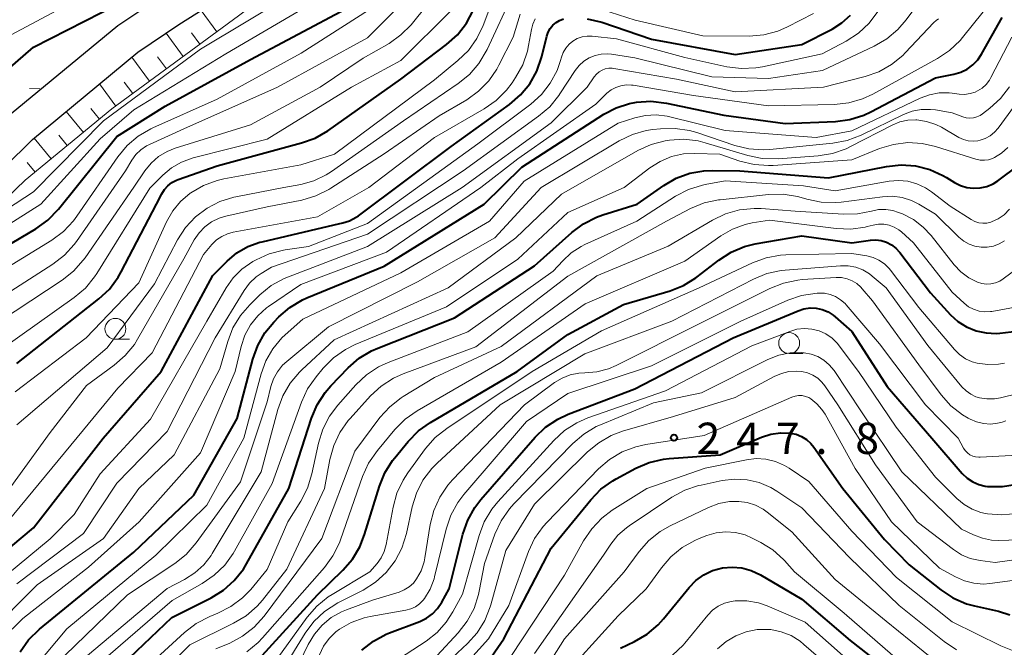
# Model space of a CAD drawing. Units: metres. Extents: x -76000 to -74000, y 25500 to 27000.
# Drawn here: x -75049 to -74931, y 26574 to 26649 of the extents above; entities that cross this region are included whole.
import ezdxf

# ---------------------------------------------------------------- set-up
doc = ezdxf.new("R2010")
doc.units = ezdxf.units.M
for name, color, linetype, lineweight in [('210100_道路縁(街区線)', 7, 'Continuous', 30), ('610111_人工斜面(上)', 7, 'Continuous', 30), ('610199_人工斜面(ヒゲ)', 7, 'Continuous', 30), ('630100_植生界', 7, 'Continuous', 30), ('633100_広葉樹林', 7, 'Continuous', 13), ('710100_等高線(計曲線)', 7, 'Continuous', 40), ('710200_等高線(主曲線)', 7, 'Continuous', 13), ('731200_図化機測定による標高点', 7, 'Continuous', 40)]:
    doc.layers.add(name, color=color, linetype=linetype, lineweight=lineweight)
doc.styles.add('Style-WORKING', font='MS Gothic.ttf')

msp = doc.modelspace()

# ---------------------------------------------------------------- linework, layer by layer
at = {"layer": '210100_道路縁(街区線)', "linetype": 'Continuous', "lineweight": 30, "flags": 128}
for points in [[(-75071.14, 26609.59), (-75068.25, 26613.89), (-75065.14, 26617.48), (-75061.87, 26621.08), (-75058.06, 26624.76), (-75053.89, 26628.1), (-75047.11, 26634.76), (-75034.5, 26645.21), (-75029.58, 26648.52), (-75024.96, 26651.42), (-75014.9, 26659.69), (-75009.69, 26664.45), (-75003.54, 26668.95), (-74991.91, 26677.94), (-74987.15, 26682.02), (-74975.21, 26691.51), (-74964.03, 26699.84), (-74959.3, 26704.54), (-74952.1, 26713.92), (-74945.39, 26723.8), (-74937.99, 26735.37), (-74927.94, 26752.34)], [(-75049.66, 26637.85), (-75036.9, 26648.41), (-75031.76, 26651.87)]]:
    msp.add_lwpolyline(points, dxfattribs=at)
at = {"layer": '610111_人工斜面(上)', "linetype": 'Continuous', "lineweight": 13, "flags": 128}
msp.add_lwpolyline([(-74927.58, 26748.25), (-74931.19, 26741.78), (-74936.59, 26731.96), (-74945.04, 26720.32), (-74954.74, 26707.26), (-74965.39, 26695.93), (-74969.01, 26693.08), (-74980.23, 26683.74), (-74990.4, 26675.71), (-75001.62, 26666.46), (-75010.54, 26658.44), (-75022.44, 26649.57), (-75037.61, 26638.41), (-75047.98, 26629.88), (-75056.8, 26621.45), (-75061.18, 26617.29), (-75072, 26603.26), (-75075.51, 26600.66), (-75079.05, 26597.03)], dxfattribs=at)
at = {"layer": '610199_人工斜面(ヒゲ)', "linetype": 'Continuous', "lineweight": 13, "flags": 128}
for points in [[(-75025.05, 26647.65), (-75026.91, 26650.19)], [(-75029.08, 26644.68), (-75031.13, 26647.47)], [(-75027.07, 26646.17), (-75028.06, 26647.51)], [(-75033.11, 26641.72), (-75035.23, 26644.6)], [(-75031.09, 26643.2), (-75032.15, 26644.64)], [(-75037.13, 26638.75), (-75039.08, 26641.41)], [(-75035.12, 26640.24), (-75036.14, 26641.62)], [(-75039.08, 26637.19), (-75040.12, 26638.45)], [(-75041.01, 26635.6), (-75043.07, 26638.11)], [(-75044.88, 26632.43), (-75046.92, 26634.92)], [(-75042.95, 26634.02), (-75043.97, 26635.27)], [(-75046.81, 26630.84), (-75047.77, 26632.01)]]:
    msp.add_lwpolyline(points, dxfattribs=at)
at = {"layer": '630100_植生界', "linetype": 'Continuous', "lineweight": 13}
msp.add_line((-75047.47, 26640.86), (-75046.23, 26640.82), dxfattribs=at)
at = {"layer": '633100_広葉樹林', "linetype": 'Continuous', "lineweight": 13}
for p, q in [((-75037.19, 26610.84), (-75035.52, 26610.84)), ((-74956.51, 26609.14), (-74954.84, 26609.14))]:
    msp.add_line(p, q, dxfattribs=at)
for centre in [(-75037.19, 26612.09), (-74956.51, 26610.39)]:
    msp.add_circle(centre, 1.25, dxfattribs=at)
at = {"layer": '710100_等高線(計曲線)', "linetype": 'Continuous', "lineweight": 40, "flags": 128}
for points, elevation in [([(-75096.4, 26573.6), (-75094.21, 26579), (-75088.8, 26585), (-75077.6, 26592.4), (-75072.19, 26597.81), (-75064.97, 26609), (-75057, 26618), (-75046.71, 26624.07), (-75045.29, 26625.09), (-75044, 26626.42), (-75037, 26635.13), (-75031.25, 26638.75), (-75021, 26644.32), (-75009.61, 26650.39)], 180), ([(-75083.62, 26627.59), (-75080.73, 26628.77), (-75079.18, 26629.56), (-75077.79, 26630.62), (-75077.64, 26630.75), (-75072.14, 26635.95), (-75070.77, 26637.03), (-75069.23, 26637.85), (-75068.84, 26638.02), (-75061.6, 26640.78), (-75060.13, 26641.19), (-75058.61, 26641.35), (-75057.08, 26641.24), (-75056.3, 26641.08), (-75055.18, 26640.79), (-75054.59, 26640.7), (-75053.99, 26640.7), (-75053.41, 26640.81), (-75052.85, 26641.02), (-75052.3, 26641.35), (-75051, 26642.32), (-75047, 26645.8), (-75036.82, 26651)], 170), ([(-75014.91, 26634.34), (-75013.27, 26634.93), (-75011.76, 26635.81), (-75003, 26641.96), (-74997.53, 26646.11), (-74996.24, 26647.28), (-74995.17, 26648.66), (-74994.35, 26650.2)], 190), ([(-75048.61, 26573.44), (-75047.6, 26574.86), (-75046.29, 26576.14), (-75035, 26585.35), (-75027.79, 26592.21), (-75022.62, 26601.38), (-75020.74, 26608.47), (-75020.15, 26610.1), (-75019.28, 26611.62), (-75018.23, 26612.88), (-75017.61, 26613.52), (-75016.29, 26614.66), (-75014.79, 26615.55), (-75014.26, 26615.79), (-75005, 26619.61), (-74993.04, 26627), (-74988.54, 26631.46), (-74978.7, 26637.77), (-74977.22, 26638.55), (-74975.63, 26639.06), (-74975, 26639.18), (-74974.8, 26639.21), (-74973.06, 26639.33), (-74971.21, 26639.12), (-74964.32, 26637.68), (-74957, 26636.65), (-74950.98, 26636.9), (-74949.25, 26637.13), (-74947.59, 26637.65), (-74946.74, 26638.05), (-74939, 26642.13), (-74936.79, 26642.57), (-74935.98, 26642.8), (-74935.21, 26643.18), (-74934.52, 26643.68), (-74933.93, 26644.29), (-74933.48, 26644.96), (-74931, 26649.36)], 210), ([(-75047, 26588.28), (-75038.66, 26599), (-75031.7, 26607), (-75025.54, 26618.46), (-75023.79, 26620.21), (-75022.64, 26621.18), (-75021.33, 26621.93), (-75019.91, 26622.45), (-75019.63, 26622.52), (-75011, 26624.53), (-75009.97, 26624.77), (-75009.14, 26625.03), (-75008.37, 26625.44), (-75008.08, 26625.63), (-74997, 26633.92), (-74990, 26638.95), (-74988.67, 26640.09), (-74987.57, 26641.43), (-74986.72, 26642.95), (-74986.12, 26644.68), (-74985.52, 26647.12), (-74985.36, 26647.59), (-74985.12, 26648.03), (-74984.81, 26648.42), (-74984.43, 26648.75), (-74984, 26649.01), (-74983.54, 26649.19)], 200), ([(-74980.69, 26649.2), (-74978.95, 26648.79), (-74973, 26646.77), (-74963, 26644.94), (-74955, 26646.13), (-74951.36, 26647.97), (-74950.19, 26648.7), (-74949.17, 26649.62)], 200), ([(-75049, 26607.94), (-75039.17, 26615.67), (-75037.9, 26616.86), (-75036.86, 26618.26), (-75036.49, 26618.91), (-75032.27, 26627), (-75031.64, 26628.24), (-75031.31, 26628.76), (-75030.9, 26629.22), (-75030.42, 26629.59), (-75029.87, 26629.88), (-75029.68, 26629.95), (-75025, 26631.62), (-75014.91, 26634.34)], 190), ([(-75040.48, 26567.97), (-75030.44, 26577.56), (-75025.74, 26579.91), (-75024.26, 26580.83), (-75022.95, 26581.99), (-75021.87, 26583.35), (-75021.5, 26583.96), (-75016.44, 26593), (-75013.71, 26601.42), (-75013.03, 26603.02), (-75012.08, 26604.49), (-75011.4, 26605.28), (-75009.32, 26607.43), (-75008, 26608.58), (-75006.51, 26609.48), (-75005.78, 26609.8), (-74996.58, 26613.42), (-74987, 26619.65), (-74982.54, 26623.63), (-74981.14, 26624.68), (-74979.59, 26625.46), (-74978.82, 26625.74), (-74974.71, 26627), (-74971.52, 26629.26), (-74970.03, 26630.12), (-74968.42, 26630.71), (-74966.73, 26631.02), (-74965.65, 26631.06), (-74962.42, 26631), (-74951.82, 26630.18), (-74944.85, 26631.53), (-74943.12, 26631.71), (-74941.38, 26631.59), (-74939.69, 26631.16), (-74938.1, 26630.45), (-74937.67, 26630.2), (-74936.72, 26629.61), (-74936, 26629.24), (-74935.23, 26629.01), (-74934.43, 26628.91), (-74933.63, 26628.96), (-74932.84, 26629.14), (-74932.1, 26629.45), (-74931.53, 26629.82), (-74929, 26631.69)], 220), ([(-75019.62, 26573), (-75013, 26580.28), (-75009.97, 26583.21), (-75008.82, 26584.52), (-75007.93, 26586.02), (-75007.35, 26587.47), (-75005.58, 26593.25), (-75004.92, 26594.86), (-75004, 26596.34), (-75003.75, 26596.66), (-75002.13, 26598.63), (-75000.91, 26599.87), (-74999.47, 26600.9), (-74989.09, 26607), (-74983, 26611.41), (-74976.37, 26615), (-74970.78, 26616.66), (-74969.16, 26617.3), (-74967.68, 26618.21), (-74967.52, 26618.33), (-74964.94, 26620.32), (-74963.48, 26621.26), (-74961.87, 26621.93), (-74960.58, 26622.25), (-74955, 26623.24), (-74949, 26622.38), (-74946.79, 26622.69), (-74946.14, 26622.73), (-74945.48, 26622.65)], 230), ([(-74945.48, 26622.65), (-74944.85, 26622.45), (-74944.27, 26622.15), (-74943.74, 26621.76), (-74943.29, 26621.28), (-74943.25, 26621.22), (-74939.61, 26616.39), (-74937.21, 26613.79), (-74936.3, 26612.97), (-74935.27, 26612.32), (-74934.14, 26611.86), (-74932.94, 26611.6), (-74931.72, 26611.55), (-74931.29, 26611.59), (-74929.26, 26611.81)], 230), ([(-75007.67, 26573.64), (-75006.3, 26574.72), (-75004.76, 26575.54), (-75004.36, 26575.71), (-75000.74, 26577.09), (-74999.94, 26577.47), (-74999.23, 26577.98), (-74998.62, 26578.61), (-74998.11, 26579.37), (-74997.21, 26581), (-74995.58, 26587.53), (-74995.01, 26589.18), (-74994.17, 26590.71), (-74993.42, 26591.69), (-74986.94, 26599.12), (-74985.68, 26600.33), (-74984.23, 26601.3), (-74982.96, 26601.89), (-74975, 26604.92), (-74963.24, 26611), (-74955.45, 26614.27), (-74954.75, 26614.49), (-74954.01, 26614.59), (-74953.27, 26614.56), (-74952.55, 26614.41), (-74951.86, 26614.13), (-74951.23, 26613.73), (-74951, 26613.54), (-74949, 26611.78), (-74944.79, 26605.21), (-74939.45, 26599), (-74935.79, 26594.8), (-74935.21, 26594.24), (-74934.54, 26593.8), (-74933.81, 26593.47), (-74933.03, 26593.28), (-74932.76, 26593.24), (-74932.7, 26593.24), (-74930.96, 26593.23), (-74929.21, 26593.52)], 240), ([(-74974.87, 26595.41), (-74973.27, 26596.09), (-74971.57, 26596.49), (-74970.88, 26596.56), (-74964.76, 26597), (-74959.82, 26599.12), (-74958.71, 26599.49), (-74957.55, 26599.66), (-74956.38, 26599.62), (-74955.69, 26599.48), (-74955.04, 26599.22), (-74954.44, 26598.85), (-74953.92, 26598.38), (-74953.56, 26597.94), (-74950.09, 26593), (-74945.11, 26586.89), (-74942.15, 26583.85), (-74938.35, 26580.85), (-74936.9, 26579.9), (-74935.3, 26579.2), (-74934.33, 26578.94), (-74931.44, 26578.29), (-74930.09, 26577.86)], 250), ([(-74998.9, 26563.1), (-74990.69, 26575), (-74985, 26585.85), (-74980.27, 26591.65), (-74979.05, 26592.9), (-74977.64, 26593.92), (-74977.23, 26594.15), (-74974.87, 26595.41)], 250), ([(-75119.95, 26491), (-75117.72, 26495.26), (-75116.78, 26496.72), (-75115.59, 26498.01), (-75115.29, 26498.27), (-75109, 26503.56), (-75102.1, 26507.9), (-75096.26, 26515), (-75091.97, 26523), (-75088.83, 26528.51), (-75088.1, 26530.09), (-75087.66, 26531.79), (-75086.77, 26537.02), (-75086.33, 26538.71), (-75085.6, 26540.29), (-75085.36, 26540.7), (-75079, 26550.75), (-75070.55, 26561), (-75063, 26571.7), (-75058.14, 26579), (-75047, 26588.28)], 200), ([(-74976.7, 26573.88), (-74975.03, 26574.67), (-74973.53, 26575.56), (-74972.2, 26576.69), (-74971.58, 26577.38), (-74968.49, 26581.16), (-74967.69, 26581.98), (-74966.75, 26582.66), (-74965.71, 26583.16), (-74964.51, 26583.49), (-74963.35, 26583.59), (-74962.18, 26583.49), (-74961.06, 26583.19), (-74959.96, 26582.67), (-74955, 26579.76), (-74949.21, 26574.79), (-74943, 26569.94)], 260)]:
    msp.add_lwpolyline(points, dxfattribs=dict(at, elevation=elevation))
at = {"layer": '710200_等高線(主曲線)', "linetype": 'Continuous', "lineweight": 13, "flags": 128}
for points, elevation in [([(-74944.82, 26646.79), (-74943.49, 26647.91), (-74942.5, 26649.07), (-74939.64, 26653), (-74936.29, 26655.73), (-74935.69, 26656.32), (-74935.2, 26657), (-74934.83, 26657.76), (-74934.6, 26658.57), (-74934.54, 26659), (-74934.52, 26660.75), (-74934.8, 26662.47), (-74934.93, 26662.92), (-74936.83, 26669.17), (-74937.91, 26673.76), (-74938.13, 26675.28), (-74938.08, 26676.82), (-74937.76, 26678.33), (-74937.19, 26679.77), (-74936.87, 26680.35), (-74935, 26683.44), (-74925, 26693.65)], 204), ([(-75054.56, 26623.59), (-75047, 26628.49), (-75038.61, 26637), (-75027, 26645.55), (-75015.48, 26652.52), (-75005, 26660.69), (-74996.23, 26667), (-74989.94, 26671.71), (-74988.46, 26672.63)], 176), ([(-75053, 26611.73), (-75043.56, 26617.93), (-75042.2, 26619.01), (-75041.04, 26620.31), (-75040.83, 26620.6), (-75035, 26629.04), (-75033.66, 26631.02), (-75032.91, 26631.94), (-75032.01, 26632.72), (-75030.99, 26633.33), (-75030.03, 26633.71), (-75021, 26636.49), (-75012.69, 26641), (-75007.52, 26644.48), (-75004.43, 26646.26), (-75003, 26647.26), (-75001.77, 26648.49), (-75001.62, 26648.67), (-74994.74, 26657.26)], 186), ([(-75054.35, 26613.65), (-75044.68, 26619.84), (-75043.3, 26620.9), (-75042.12, 26622.19), (-75041.86, 26622.55), (-75035.97, 26631), (-75035.21, 26632.27), (-75034.73, 26632.95), (-75034.13, 26633.52), (-75033.45, 26633.99), (-75033.1, 26634.16), (-75029, 26636.03), (-75017.78, 26641), (-75007, 26646.94), (-74997.96, 26656.04)], 184), ([(-75049.56, 26576.16), (-75048.32, 26577.39), (-75048.06, 26577.61), (-75040.41, 26583.59), (-75034.33, 26589), (-75027, 26597.26), (-75022.86, 26607), (-75022.14, 26610), (-75021.69, 26611.33), (-75021.02, 26612.57), (-75020.14, 26613.67), (-75019.09, 26614.6), (-75018.87, 26614.75), (-75015, 26617.42), (-75004.72, 26621.28), (-74993.45, 26629), (-74989, 26632.46), (-74979.66, 26639), (-74978.33, 26640.28), (-74977.83, 26640.68), (-74977.27, 26640.98), (-74976.67, 26641.19), (-74976.04, 26641.29), (-74975.4, 26641.27), (-74975.18, 26641.24), (-74967.98, 26640.02), (-74959, 26638.8), (-74951.12, 26638.95), (-74949.39, 26639.14), (-74947.72, 26639.62), (-74946.51, 26640.18), (-74938.76, 26644.43), (-74937.31, 26645.4), (-74936.05, 26646.61), (-74935.75, 26646.97), (-74930.98, 26652.94)], 208), ([(-75093.54, 26573), (-75092.92, 26575), (-75092.29, 26576.54), (-75091.41, 26577.95), (-75090.91, 26578.56), (-75086.41, 26583.59), (-75079, 26588.14), (-75070.48, 26595.52), (-75063.91, 26607), (-75054.15, 26617), (-75044.81, 26622.71), (-75043.41, 26623.74), (-75042.21, 26625.01), (-75041.79, 26625.57), (-75036.9, 26632.68), (-75035.79, 26634.02), (-75034.46, 26635.15), (-75032.96, 26636.03), (-75032.72, 26636.15), (-75025, 26639.57), (-75014.93, 26645.07), (-75005, 26651.43)], 182), ([(-75080.91, 26593.13), (-75079.35, 26593.91), (-75077.95, 26594.94), (-75077.54, 26595.32), (-75073.79, 26599), (-75066.28, 26609), (-75060.69, 26617), (-75053.91, 26622.09), (-75046.11, 26627), (-75039, 26634.82), (-75035, 26638.31), (-75023.96, 26645), (-75013, 26651.46)], 178), ([(-75049.2, 26604.54), (-75040.69, 26611), (-75034.39, 26617.61), (-75031.06, 26624.92), (-75030.33, 26626.2), (-75029.4, 26627.33), (-75028.24, 26628.32), (-75028.16, 26628.37), (-75026.65, 26629.25), (-75025.01, 26629.85), (-75024.2, 26630.03), (-75015, 26631.72), (-75010.96, 26633), (-74999, 26641.9), (-74996.18, 26644.2), (-74994.93, 26645.42), (-74993.91, 26646.83), (-74993.15, 26648.4), (-74991.98, 26651.5)], 192), ([(-75049, 26600.61), (-75038.18, 26609.82), (-75032.52, 26617.48), (-75029.74, 26622.75), (-75028.79, 26624.21), (-75027.61, 26625.49), (-75026.22, 26626.54), (-75024.67, 26627.34), (-75023, 26627.85), (-75022.76, 26627.9), (-75017.01, 26628.99), (-75015, 26629.36), (-75013.43, 26629.8), (-75011.96, 26630.51), (-75011.33, 26630.92), (-75002.71, 26637), (-74996.15, 26641.45), (-74994.8, 26642.55), (-74993.66, 26643.86), (-74992.69, 26645.51), (-74989.6, 26652.18)], 194), ([(-75061.14, 26643), (-75054, 26645), (-75043, 26650.81)], 168), ([(-75031.53, 26630.47), (-75030.47, 26631.36), (-75029.28, 26632.05), (-75027.88, 26632.55), (-75019, 26634.8), (-75008.91, 26641), (-75003, 26644.22), (-74997, 26650.19)], 188), ([(-74980.95, 26650.95), (-74974.95, 26649.05), (-74966.86, 26647.14), (-74961.29, 26647.13), (-74959.56, 26647.28), (-74957.87, 26647.73), (-74956.72, 26648.23), (-74953.61, 26649.82)], 198), ([(-75052.8, 26589), (-75045, 26599.7), (-75040.67, 26605.33), (-75037.34, 26607.75), (-75036.02, 26608.89), (-75034.92, 26610.24), (-75034.54, 26610.85), (-75029, 26620.47), (-75027.75, 26622.74), (-75027.18, 26623.57), (-75026.48, 26624.3), (-75025.67, 26624.89), (-75024.77, 26625.33), (-75023.97, 26625.57), (-75019, 26626.69), (-75014.87, 26627.51), (-75013.2, 26628), (-75011.63, 26628.77), (-75011.4, 26628.92), (-75005, 26633.04), (-74998.43, 26637.57), (-74995.13, 26639.51), (-74993.71, 26640.52), (-74992.49, 26641.76), (-74991.5, 26643.19), (-74991.26, 26643.64), (-74989.57, 26647), (-74988.74, 26649.74)], 196), ([(-75050.1, 26589), (-75041, 26599.99), (-75036.9, 26605), (-75032.77, 26609.23), (-75026.64, 26621), (-75025.63, 26622.19), (-75025.09, 26622.73), (-75024.46, 26623.16), (-75023.77, 26623.48), (-75023.08, 26623.66), (-75013, 26625.5), (-75006.84, 26629), (-74999, 26635), (-74993.02, 26638.43), (-74991.59, 26639.42), (-74990.35, 26640.65), (-74989.7, 26641.52), (-74989.27, 26642.16), (-74988.42, 26643.69), (-74987.85, 26645.33), (-74987.71, 26646.01), (-74987.37, 26647.93), (-74987.2, 26648.57), (-74986.92, 26649.18)], 198), ([(-74962.23, 26643.24), (-74960.49, 26643.32), (-74959.72, 26643.46), (-74952.57, 26645), (-74949.68, 26646.53), (-74948.22, 26647.48), (-74946.94, 26648.67), (-74945.89, 26650.06)], 202), ([(-74947.43, 26642.28), (-74945.79, 26642.86), (-74944.27, 26643.71), (-74942.92, 26644.82), (-74942.64, 26645.11), (-74939.19, 26648.77), (-74938.93, 26649), (-74938.63, 26649.19)], 206), ([(-75056.65, 26577.35), (-75045, 26586.95), (-75042.12, 26589.88), (-75039, 26594.76), (-75033, 26601.28), (-75026.24, 26613), (-75023.94, 26616.99), (-75023.1, 26618.19), (-75022.05, 26619.24), (-75020.75, 26620.14), (-75020.35, 26620.37), (-75018.76, 26621.08), (-75017.07, 26621.51), (-75016.88, 26621.54), (-75014.05, 26621.95), (-75007, 26624.71), (-74993.78, 26634.22), (-74987.46, 26638.99), (-74986.18, 26640.15), (-74985.12, 26641.5), (-74984.31, 26643.02), (-74983.9, 26644.21), (-74983.79, 26644.6), (-74983.58, 26645.17), (-74983.27, 26645.69), (-74982.87, 26646.15), (-74982.41, 26646.53), (-74981.88, 26646.83), (-74981.31, 26647.03), (-74980.71, 26647.12), (-74980.09, 26647.12), (-74977.18, 26646.82), (-74969, 26644.56), (-74963.96, 26643.46), (-74962.23, 26643.24)], 202), ([(-75049.19, 26568.81), (-75043, 26576.2), (-75032.35, 26585), (-75026.24, 26591), (-75021.83, 26599), (-75019.74, 26606.7), (-75019.17, 26608.27), (-75018.33, 26609.72), (-75017.25, 26611), (-75016.87, 26611.36), (-75014.74, 26613.26), (-75003, 26618.78), (-74992.39, 26625), (-74988.23, 26629.77), (-74977, 26636.7), (-74975, 26637.34), (-74973.73, 26637.63), (-74972.43, 26637.69), (-74971.14, 26637.53), (-74970.96, 26637.49), (-74964.16, 26635.84), (-74953.3, 26635), (-74949, 26635.78), (-74940.82, 26639.69), (-74939.71, 26640.1), (-74938.55, 26640.32), (-74937.37, 26640.33), (-74937, 26640.29), (-74936.17, 26640.18), (-74935.52, 26640.15), (-74934.86, 26640.24), (-74934.23, 26640.43), (-74933.95, 26640.57), (-74933.4, 26640.91), (-74932.92, 26641.34), (-74932.53, 26641.85), (-74932.35, 26642.16), (-74929.86, 26647)], 212), ([(-75049, 26581.57), (-75041, 26587.59), (-75037, 26593.63), (-75031, 26599.8), (-75025.23, 26611), (-75021.76, 26616.69), (-75021.13, 26617.56), (-75020.35, 26618.3), (-75019.75, 26618.72), (-75018.51, 26619.49), (-75007, 26623.43), (-74995.56, 26631), (-74986.51, 26637.54), (-74985.19, 26638.68), (-74984.09, 26640.03), (-74983.98, 26640.2), (-74982.15, 26643.02), (-74981.68, 26643.62), (-74981.11, 26644.13), (-74980.47, 26644.53), (-74979.76, 26644.82), (-74979.02, 26644.97), (-74978.26, 26645), (-74977.8, 26644.95), (-74975, 26644.51), (-74965.76, 26642.24), (-74959, 26642.07), (-74952.52, 26643), (-74946.33, 26645.91), (-74944.82, 26646.79)], 204), ([(-75040.55, 26573), (-75030.98, 26581.02), (-75028.9, 26582.1), (-75027.68, 26582.88), (-75026.62, 26583.85), (-75025.74, 26584.99), (-75025.61, 26585.2), (-75019.75, 26595), (-75017.75, 26602.44), (-75017.15, 26604.08), (-75016.28, 26605.59), (-75015.16, 26606.92), (-75014.88, 26607.19), (-75011, 26610.77), (-74997.35, 26617), (-74989.26, 26623), (-74983.77, 26628.23), (-74974.63, 26633.43), (-74973.05, 26634.16), (-74971.36, 26634.6), (-74971.14, 26634.64), (-74970.83, 26634.68), (-74969.11, 26634.78), (-74967.4, 26634.58), (-74966.56, 26634.37), (-74961.45, 26632.84), (-74959.74, 26632.49), (-74957.85, 26632.45), (-74953.05, 26632.8), (-74951.33, 26633.08), (-74949.68, 26633.65), (-74949.17, 26633.9), (-74944.19, 26636.48), (-74943.28, 26636.86), (-74942.32, 26637.07), (-74941.34, 26637.11), (-74941.22, 26637.1), (-74940.06, 26636.92), (-74938.94, 26636.55), (-74938.28, 26636.21), (-74936.2, 26635.01), (-74935.66, 26634.76), (-74935.09, 26634.6), (-74934.5, 26634.55), (-74933.91, 26634.6), (-74933.66, 26634.66), (-74933.03, 26634.88), (-74932.44, 26635.21), (-74931.92, 26635.63), (-74931.51, 26636.12), (-74925, 26645.02)], 216), ([(-75052.58, 26575.42), (-75046.54, 26581.46), (-75038.63, 26587), (-75034.38, 26593), (-75030.16, 26597), (-75024.7, 26607.3), (-75023.74, 26610.6), (-75023.11, 26612.22), (-75022.2, 26613.71), (-75021.11, 26614.97), (-75019.88, 26616.16), (-75018.53, 26617.27), (-75017, 26618.11), (-75016.48, 26618.33), (-75007, 26621.95), (-74995.65, 26629), (-74985, 26636.73), (-74980.72, 26641), (-74979.86, 26642.26), (-74979.6, 26642.58), (-74979.28, 26642.85), (-74978.92, 26643.06), (-74978.53, 26643.2), (-74978.12, 26643.28), (-74977.71, 26643.28), (-74977.5, 26643.26), (-74970.01, 26641.99), (-74963, 26640.46), (-74952.42, 26641), (-74947.43, 26642.28)], 206), ([(-74973.62, 26635.83), (-74972.84, 26635.94), (-74971.92, 26636.05), (-74970.17, 26636.09), (-74968.45, 26635.83), (-74967.59, 26635.58), (-74963.04, 26634.05), (-74961.35, 26633.63), (-74959.61, 26633.52), (-74958.85, 26633.57), (-74951.28, 26634.32), (-74949.56, 26634.64), (-74947.9, 26635.28), (-74942.82, 26637.74), (-74941.79, 26638.13), (-74940.71, 26638.34), (-74939.6, 26638.36), (-74939, 26638.29), (-74937, 26637.95), (-74935.73, 26637.47), (-74935.31, 26637.36), (-74934.88, 26637.32), (-74934.45, 26637.35), (-74934.04, 26637.46), (-74933.65, 26637.64), (-74933.37, 26637.82), (-74932.49, 26638.5), (-74931.2, 26639.67), (-74930.14, 26641.05)], 214), ([(-75047, 26569.38), (-75035.74, 26580.26), (-75030.09, 26584), (-75028.73, 26585.09), (-75027.52, 26586.47), (-75022.2, 26593.8), (-75019, 26603.36), (-75018.56, 26605.18), (-75018.25, 26606.11), (-75017.78, 26606.97), (-75017.18, 26607.73), (-75016.68, 26608.19), (-75011.67, 26612.33), (-75001, 26617.71), (-74991.76, 26623), (-74986.2, 26629), (-74976.86, 26634.59), (-74975.29, 26635.35), (-74973.62, 26635.83)], 214), ([(-75026.79, 26581.62), (-75025.35, 26582.6), (-75024.1, 26583.81), (-75023.08, 26585.23), (-75022.94, 26585.48), (-75018.42, 26593.58), (-75014.92, 26603.32), (-75014.19, 26604.9), (-75013.17, 26606.37), (-75012.3, 26607.4), (-75011.07, 26608.63), (-75009.64, 26609.63), (-75008.47, 26610.21), (-74997.55, 26614.73), (-74989, 26620.43), (-74983, 26626), (-74976.27, 26629), (-74973.2, 26631.35), (-74971.96, 26632.14), (-74970.6, 26632.7), (-74969.17, 26633.02), (-74967.82, 26633.09), (-74964.82, 26633), (-74962.41, 26632.18), (-74960.72, 26631.76), (-74958.98, 26631.64), (-74958.45, 26631.66), (-74949, 26632.34), (-74945.7, 26633.67), (-74944.04, 26634.17), (-74942.32, 26634.38), (-74940.59, 26634.29), (-74939, 26633.93), (-74934.15, 26632.4), (-74933.65, 26632.29), (-74933.14, 26632.27), (-74932.63, 26632.34), (-74932.15, 26632.49), (-74931.93, 26632.59), (-74931.08, 26633.13), (-74930.33, 26633.81)], 218), ([(-75085.72, 26565), (-75081, 26575.62), (-75078.77, 26579.23), (-75067.97, 26588.03), (-75065.49, 26589.55), (-75064.35, 26590.39), (-75063.38, 26591.42), (-75062.61, 26592.6), (-75062.06, 26593.85), (-75060.99, 26597), (-75058.07, 26601.93), (-75051, 26609.55), (-75042.12, 26615.83), (-75040.79, 26616.96), (-75039.68, 26618.3), (-75039.4, 26618.72), (-75033.06, 26628.94), (-75031.53, 26630.47)], 188), ([(-75024.92, 26578.07), (-75023.36, 26578.86), (-75021.97, 26579.9), (-75020.99, 26580.92), (-75019, 26583.29), (-75016.55, 26589), (-75014.97, 26591.49), (-75014.17, 26593.04), (-75013.65, 26594.74), (-75012.87, 26598.41), (-75012.36, 26600.08), (-75011.56, 26601.63), (-75010.56, 26602.98), (-75008.41, 26605.39), (-75007.14, 26606.59), (-75005.68, 26607.55), (-75004.51, 26608.08), (-74995, 26611.73), (-74984.76, 26619), (-74983.63, 26620.25), (-74982.6, 26621.2), (-74981.43, 26621.96), (-74980.97, 26622.19), (-74974.74, 26625), (-74970.11, 26627.96), (-74968.56, 26628.77), (-74966.9, 26629.29), (-74966.58, 26629.36), (-74964.19, 26629.81), (-74954.78, 26629.22), (-74951, 26628.62), (-74944.56, 26629.75), (-74943.44, 26629.85), (-74942.32, 26629.75), (-74941.23, 26629.46), (-74940.21, 26628.98), (-74939.49, 26628.51), (-74937.24, 26626.76), (-74934.71, 26625.17), (-74934.27, 26624.94), (-74933.81, 26624.8), (-74933.33, 26624.74), (-74932.84, 26624.76), (-74932.37, 26624.87), (-74932.28, 26624.9), (-74931.49, 26625.26), (-74930.78, 26625.75), (-74930.13, 26626.4)], 222), ([(-74964.78, 26627.55), (-74958.99, 26628.17), (-74957.25, 26628.2), (-74955.52, 26627.93), (-74955.08, 26627.81), (-74954.41, 26627.61), (-74952.7, 26627.26), (-74950.96, 26627.21), (-74950.27, 26627.27), (-74945.32, 26627.91), (-74944.15, 26627.96), (-74942.99, 26627.8), (-74941.88, 26627.45), (-74941, 26627.01), (-74939, 26625.8), (-74936.2, 26623.06), (-74935.62, 26622.59), (-74934.97, 26622.22), (-74934.27, 26621.97), (-74933.54, 26621.85), (-74932.79, 26621.86), (-74932.06, 26622), (-74931.36, 26622.26), (-74930.72, 26622.64)], 224), ([(-75036.34, 26566.22), (-75028.28, 26574.28), (-75023.04, 26576.86), (-75021.54, 26577.76), (-75020.23, 26578.9), (-75019.59, 26579.63), (-75016.68, 26583.32), (-75012.14, 26593), (-75011.51, 26596.44), (-75011.05, 26598.13), (-75010.3, 26599.7), (-75009.3, 26601.12), (-75009.08, 26601.37), (-75006.63, 26604.07), (-75005.35, 26605.25), (-75003.89, 26606.19), (-75002.72, 26606.71), (-74994.05, 26609.95), (-74983, 26618.39), (-74971.22, 26625), (-74968.31, 26626.5), (-74966.69, 26627.16), (-74964.99, 26627.53), (-74964.78, 26627.55)], 224), ([(-75025.15, 26573.79), (-75023.5, 26574.49), (-75021.96, 26575.31), (-75020.59, 26576.38), (-75019.38, 26577.73), (-75012.48, 26587), (-75008.53, 26597.47), (-75005.51, 26601.48), (-75004.35, 26602.77), (-75002.97, 26603.85), (-75002.74, 26603.99), (-74999, 26606.28), (-74991, 26609.98), (-74979.56, 26618.44), (-74971, 26621.98), (-74965.7, 26625.12), (-74964.12, 26625.87), (-74962.45, 26626.34), (-74960.71, 26626.51), (-74959.87, 26626.49), (-74955.81, 26626.19), (-74950.01, 26625.82), (-74948.33, 26625.85), (-74946.65, 26626.19), (-74945.81, 26626.36)], 226), ([(-74945.81, 26626.36), (-74944.96, 26626.38), (-74944.12, 26626.26), (-74943.41, 26626.03), (-74942.95, 26625.84), (-74941.64, 26625.17), (-74940.47, 26624.28), (-74939.53, 26623.26), (-74936.76, 26619.76), (-74935.95, 26618.9), (-74934.99, 26618.19), (-74933.98, 26617.68), (-74933.45, 26617.51), (-74932.9, 26617.44), (-74932.35, 26617.47), (-74931.81, 26617.6), (-74931.29, 26617.81), (-74930.88, 26618.07), (-74926.95, 26621)], 226), ([(-75021.46, 26573.45), (-75020.11, 26574.55), (-75019.56, 26575.12), (-75012.17, 26583.53), (-75011.14, 26584.94), (-75010.37, 26586.5), (-75010.24, 26586.84), (-75007.6, 26594.42), (-75006.89, 26596.01), (-75005.82, 26597.55), (-75003.73, 26600.05), (-75002.5, 26601.28), (-75001.06, 26602.29), (-74991, 26608.09), (-74980.93, 26615.07), (-74969, 26620.21), (-74964.71, 26623.22), (-74963.31, 26624.03), (-74961.79, 26624.59), (-74960.94, 26624.77), (-74958.88, 26625.12), (-74950.89, 26624.11), (-74949.14, 26624.04), (-74947.42, 26624.27), (-74947.16, 26624.34), (-74946.46, 26624.51), (-74945.82, 26624.62), (-74945.17, 26624.61), (-74944.54, 26624.49), (-74943.94, 26624.26), (-74943.38, 26623.93), (-74943.08, 26623.69), (-74941.61, 26622.39), (-74937, 26616.48), (-74935.58, 26615.16), (-74935.04, 26614.74), (-74934.43, 26614.43), (-74933.78, 26614.22), (-74933.1, 26614.13), (-74932.42, 26614.16), (-74932.24, 26614.18), (-74929, 26614.75)], 228), ([(-75017.75, 26572.72), (-75014.21, 26577.6), (-75013.06, 26578.92), (-75011.71, 26580.01), (-75011.24, 26580.31), (-75006.73, 26583), (-75005.86, 26584), (-75005.37, 26584.68), (-75005, 26585.44), (-75004.76, 26586.3), (-75003.95, 26590.74), (-75003.49, 26592.42), (-75002.75, 26593.99), (-75002.18, 26594.86), (-75000.05, 26597.77), (-74998.9, 26599.08), (-74997.52, 26600.18), (-74987.27, 26607), (-74979, 26611.86), (-74967.3, 26617), (-74960.91, 26620), (-74959.27, 26620.6), (-74957.55, 26620.9), (-74956.9, 26620.94), (-74949, 26621.12), (-74947.23, 26620.83), (-74946.47, 26620.64), (-74945.76, 26620.32), (-74945.11, 26619.88), (-74944.55, 26619.33), (-74944.38, 26619.11), (-74941, 26614.64), (-74936.73, 26609.63), (-74936.11, 26609.02), (-74935.39, 26608.52), (-74934.6, 26608.16), (-74934.01, 26607.99), (-74932.73, 26607.82), (-74931.44, 26607.87), (-74930.75, 26607.99)], 232), ([(-75017.14, 26571.31), (-75014.46, 26575.66), (-75013.42, 26577.06), (-75012.15, 26578.25), (-75010.54, 26579.29), (-75007.54, 26580.84), (-75006.06, 26581.77), (-75004.78, 26582.94), (-75003.71, 26584.32), (-75002.9, 26585.86), (-75002.35, 26587.61), (-75001.67, 26590.78), (-75001.15, 26592.44), (-75000.36, 26593.99), (-74999.3, 26595.38), (-74998.68, 26596.01), (-74991.11, 26603), (-74981, 26609.11), (-74970.57, 26613), (-74960.8, 26618.05), (-74959.19, 26618.71), (-74957.49, 26619.08), (-74956.98, 26619.13), (-74950.35, 26619.64), (-74949.44, 26619.63), (-74948.54, 26619.46), (-74947.69, 26619.14), (-74946.9, 26618.68), (-74946.56, 26618.4), (-74944.91, 26617), (-74939.9, 26610.1), (-74935.83, 26605.17), (-74935.34, 26604.68), (-74934.78, 26604.27), (-74934.15, 26603.97), (-74933.74, 26603.85), (-74932.84, 26603.7), (-74931.94, 26603.71), (-74931.21, 26603.84), (-74927, 26604.88)], 234), ([(-75015.69, 26571), (-75014.09, 26574.34), (-75013.37, 26575.56), (-75012.45, 26576.64), (-75011.36, 26577.54), (-75010.12, 26578.23), (-75009.52, 26578.48), (-75006.39, 26579.61), (-75003.23, 26580.59), (-75002.6, 26580.85), (-75002.02, 26581.21), (-75001.51, 26581.67), (-75001.12, 26582.16), (-75000.59, 26583.15), (-75000.23, 26584.21), (-75000.13, 26584.7), (-74999.49, 26588.67), (-74999.07, 26590.36), (-74998.36, 26591.95), (-74997.38, 26593.39), (-74996.83, 26594.01), (-74988.2, 26603), (-74984.61, 26605.66), (-74983.71, 26606.2), (-74982.74, 26606.59), (-74981.72, 26606.8), (-74981, 26606.83), (-74979.55, 26606.95), (-74978.15, 26607.32), (-74977.21, 26607.72), (-74967.3, 26612.7), (-74958.82, 26616.94), (-74957.19, 26617.58), (-74955.49, 26617.93), (-74954.97, 26617.98), (-74950.9, 26618.23), (-74950.24, 26618.22), (-74949.59, 26618.09), (-74948.98, 26617.85), (-74948.42, 26617.51), (-74947.93, 26617.07), (-74947.77, 26616.9), (-74946.55, 26615.45), (-74941, 26607.79), (-74938.31, 26604.2), (-74937.15, 26602.9), (-74935.78, 26601.82), (-74935.08, 26601.41), (-74934.85, 26601.28), (-74934.07, 26600.95), (-74933.25, 26600.75), (-74932.4, 26600.7), (-74931.56, 26600.79), (-74931, 26600.94), (-74930.59, 26601.08)], 236), ([(-74962.29, 26613), (-74956.69, 26615.51), (-74955.04, 26616.08), (-74953.16, 26616.37), (-74953, 26616.38), (-74952.3, 26616.36), (-74951.61, 26616.21), (-74950.95, 26615.95), (-74950.35, 26615.58), (-74949.83, 26615.11), (-74949.7, 26614.97), (-74945.71, 26610.29), (-74940.19, 26603), (-74936.29, 26599), (-74935.65, 26597.83), (-74935.44, 26597.52), (-74935.18, 26597.25), (-74934.88, 26597.03), (-74934.54, 26596.86), (-74934.19, 26596.76), (-74933.82, 26596.72), (-74933.66, 26596.72), (-74929.18, 26596.96)], 238), ([(-75012.77, 26573.1), (-75012.27, 26574.12), (-75011.61, 26575.05), (-75010.79, 26575.84), (-75010.37, 26576.16), (-75008.95, 26576.96), (-75007.41, 26577.5), (-75006.68, 26577.66), (-75002.42, 26578.41), (-75001.82, 26578.57), (-75001.27, 26578.83), (-75000.76, 26579.18), (-75000.33, 26579.62), (-75000.16, 26579.83), (-74999.5, 26580.95), (-74999.04, 26582.17), (-74998.98, 26582.4), (-74997.57, 26588.14), (-74997.01, 26589.79), (-74996.17, 26591.32), (-74995.45, 26592.26), (-74987.95, 26601), (-74983, 26604.36), (-74973, 26607.65), (-74962.29, 26613)], 238), ([(-75007.3, 26569.97), (-74999.99, 26574.73), (-74998.68, 26575.75), (-74997.57, 26576.98), (-74996.79, 26578.21), (-74995.64, 26580.36), (-74993.64, 26587.38), (-74993.02, 26589.01), (-74992.13, 26590.5), (-74991.41, 26591.39), (-74984.7, 26598.74), (-74983.42, 26599.92), (-74981.95, 26600.86), (-74980.62, 26601.43), (-74971.31, 26604.69), (-74961, 26610.05), (-74956.44, 26611.79), (-74955.58, 26612.04), (-74954.69, 26612.13), (-74953.8, 26612.06), (-74952.93, 26611.85), (-74952.12, 26611.48), (-74951.38, 26610.98), (-74950.74, 26610.36), (-74950.52, 26610.08), (-74948.2, 26607), (-74943.69, 26600.31), (-74939, 26594.35), (-74936.44, 26591.79), (-74935.58, 26591.07), (-74934.61, 26590.51), (-74933.56, 26590.13), (-74933, 26590.01), (-74932.78, 26589.97), (-74931.04, 26589.82), (-74929.22, 26589.99)], 242), ([(-74979.11, 26600.61), (-74972.74, 26603.26), (-74967, 26604.45), (-74959.06, 26608.43), (-74957.77, 26608.94), (-74956.41, 26609.21), (-74955.02, 26609.25), (-74954.71, 26609.23), (-74953.88, 26609.07), (-74953.08, 26608.77), (-74952.35, 26608.34), (-74951.71, 26607.78), (-74951.14, 26607.09), (-74947.84, 26602.16), (-74943.02, 26595), (-74935.87, 26588.13), (-74934.43, 26587.43), (-74933.38, 26587.03), (-74932.28, 26586.81), (-74931.4, 26586.78), (-74927.81, 26586.89)], 244), ([(-74963, 26603.89), (-74958.32, 26606.4), (-74957.45, 26606.77), (-74956.54, 26606.99), (-74955.6, 26607.04), (-74955.01, 26606.99), (-74954.33, 26606.83), (-74953.68, 26606.56), (-74953.1, 26606.18), (-74952.59, 26605.7), (-74952.26, 26605.28), (-74950.7, 26603), (-74946.16, 26595.84), (-74941.19, 26589), (-74936.85, 26585.67), (-74935.89, 26585.06), (-74934.83, 26584.62), (-74933.63, 26584.37), (-74931.85, 26584.15), (-74927, 26584.83)], 246), ([(-75003, 26563.41), (-74992.52, 26575), (-74990.09, 26579), (-74987.73, 26585.44), (-74986.99, 26587.01), (-74985.99, 26588.44), (-74985.51, 26588.97), (-74979.34, 26595.33), (-74978.02, 26596.47), (-74976.52, 26597.36), (-74974.89, 26597.98), (-74973.68, 26598.24), (-74966.68, 26599.32), (-74956.19, 26603.91), (-74955.79, 26604.04), (-74955.38, 26604.11), (-74954.97, 26604.1), (-74954.56, 26604.01), (-74954.18, 26603.86), (-74953.92, 26603.72), (-74953.2, 26603.14), (-74952.59, 26602.45)], 248), ([(-75002.83, 26567.17), (-74995.05, 26574.44), (-74993.89, 26575.73), (-74992.97, 26577.21), (-74992.32, 26578.83), (-74992.25, 26579.07), (-74990.45, 26585.55), (-74987, 26591.12), (-74980.67, 26597.36), (-74979.32, 26598.47), (-74977.81, 26599.33), (-74976.47, 26599.83), (-74970.38, 26601.62), (-74963, 26603.89)], 246), ([(-74952.59, 26602.45), (-74952.22, 26601.87), (-74948.63, 26595.37), (-74944.25, 26589), (-74938.53, 26583.47), (-74936.6, 26582.4), (-74935.54, 26581.93), (-74934.42, 26581.65), (-74933.26, 26581.56), (-74932.48, 26581.62), (-74929.16, 26582.06)], 248), ([(-74998.67, 26573), (-74996.13, 26575.72), (-74995.06, 26577.1), (-74994.24, 26578.64), (-74993.7, 26580.29), (-74993.62, 26580.71), (-74993, 26584.02), (-74991.74, 26587.54), (-74991.01, 26589.13), (-74990.01, 26590.56), (-74989.48, 26591.15), (-74982.43, 26598.37), (-74981.1, 26599.5), (-74979.61, 26600.39), (-74979.11, 26600.61)], 244), ([(-74991.09, 26571), (-74983.4, 26582.6), (-74981.13, 26586.73), (-74980.16, 26588.18), (-74978.96, 26589.44), (-74977.7, 26590.38), (-74973.55, 26593), (-74966.58, 26595.42), (-74961.64, 26596.43), (-74960.47, 26596.57), (-74959.3, 26596.5), (-74958.16, 26596.22), (-74957.08, 26595.76), (-74956.52, 26595.42), (-74954.17, 26593.83), (-74949, 26587.89), (-74943.66, 26582.34), (-74937, 26577.02), (-74931.19, 26574.15), (-74929.56, 26573.52)], 252), ([(-74987, 26573.24), (-74978.74, 26585), (-74977.87, 26586.32), (-74977.03, 26587.39), (-74976.01, 26588.29), (-74975.68, 26588.52), (-74970.55, 26591.94), (-74969.02, 26592.77), (-74967.37, 26593.33), (-74967.07, 26593.4), (-74964.53, 26593.93), (-74963.05, 26594.11), (-74961.56, 26594.03), (-74960.1, 26593.69), (-74958.73, 26593.11), (-74958, 26592.67), (-74955, 26590.66), (-74949.28, 26584.72), (-74943.34, 26579), (-74937.94, 26574.66), (-74936.49, 26573.7)], 254), ([(-75007.47, 26540.53), (-75002.43, 26547), (-74995.85, 26557), (-74991, 26563), (-74983.43, 26575), (-74976.29, 26583), (-74974.48, 26585.45), (-74973.32, 26586.76), (-74971.96, 26587.84), (-74970.76, 26588.53), (-74966.17, 26590.72), (-74964.95, 26591.18), (-74963.66, 26591.42), (-74962.55, 26591.45), (-74961.53, 26591.31), (-74960.55, 26590.99), (-74959.63, 26590.51), (-74959.15, 26590.17), (-74956.2, 26587.8), (-74951, 26582.1), (-74944.9, 26577.1), (-74939, 26572.33), (-74930.85, 26569.15), (-74923.39, 26567.56)], 256), ([(-74984.38, 26569.62), (-74977, 26577.74), (-74973.63, 26581), (-74971.82, 26583.51), (-74970.68, 26584.83), (-74969.33, 26585.93), (-74967.8, 26586.78), (-74967.29, 26586.99), (-74966.36, 26587.35), (-74965.24, 26587.67), (-74964.09, 26587.79), (-74962.93, 26587.71), (-74961.8, 26587.43), (-74960.94, 26587.06), (-74959.91, 26586.54), (-74958.47, 26585.64), (-74957.21, 26584.5), (-74957.08, 26584.36), (-74955.87, 26583), (-74949.92, 26578.08), (-74944.11, 26573)], 258), ([(-75041, 26570.42), (-75030.4, 26579.6), (-75026.79, 26581.62)], 218), ([(-74970.48, 26573.04), (-74969.22, 26574.25), (-74969.02, 26574.49), (-74966.27, 26577.83), (-74965.69, 26578.42), (-74965.02, 26578.9), (-74964.27, 26579.26), (-74963.47, 26579.48), (-74963, 26579.55), (-74961.58, 26579.54), (-74960.19, 26579.29), (-74959.15, 26578.93)], 262), ([(-74959.15, 26578.93), (-74954.58, 26577), (-74949, 26572.04), (-74942.33, 26567.67), (-74935, 26563.53), (-74927.45, 26560.55)], 262), ([(-75037.5, 26567.88), (-75028.91, 26575.77), (-75027.53, 26576.83), (-75025.88, 26577.68), (-75024.92, 26578.07)], 222), ([(-74965.09, 26573.79), (-74964.07, 26574.67), (-74962.92, 26575.36), (-74961.66, 26575.85), (-74960.34, 26576.1), (-74960, 26576.13), (-74958.73, 26576.1), (-74957.48, 26575.84), (-74956.29, 26575.38), (-74955.21, 26574.71), (-74954.74, 26574.33), (-74950.97, 26571.03)], 264)]:
    msp.add_lwpolyline(points, dxfattribs=dict(at, elevation=elevation))
at = {"layer": '731200_図化機測定による標高点', "linetype": 'Continuous', "lineweight": 40}
msp.add_circle((-74970.31, 26599.06, 247.77), 0.375, dxfattribs=at)

# ---------------------------------------------------------------- texts
at = {"layer": '731200_図化機測定による標高点', "linetype": 'Continuous', "lineweight": 40, "style": 'Style-WORKING'}
for s, p in [('2', (-74967.6, 26597.12, -10)), ('4', (-74962.85, 26597.12, -10)), ('7', (-74958.1, 26597.12, -10)), ('8', (-74948.6, 26597.12, -10)), ('.', (-74953.35, 26597.12, -10))]:
    msp.add_text(s, height=3.75, dxfattribs=at).set_placement(p)

doc.saveas('drawing.dxf')
